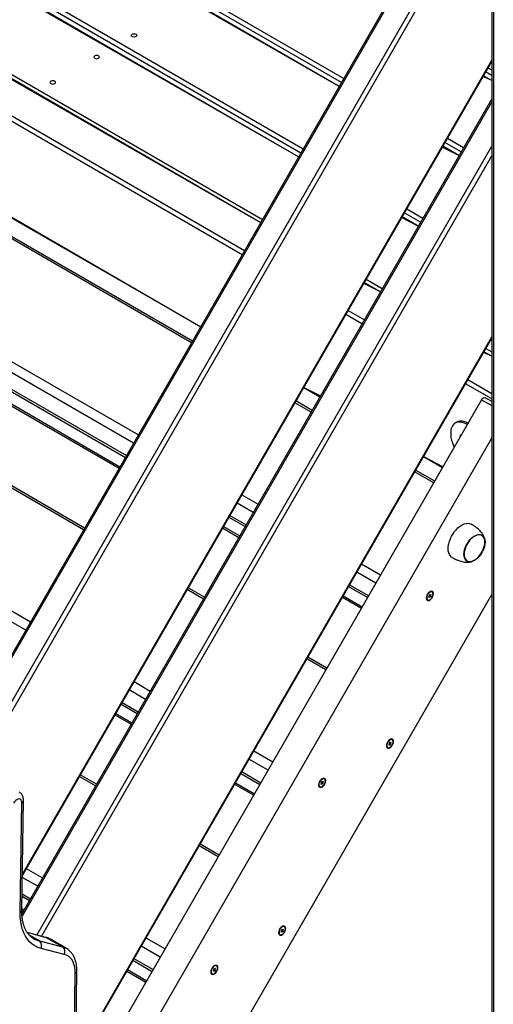
# Model space of a CAD drawing. Units: millimetres. Extents: x 6368 to 24278, y 1792 to 17711.
# Drawn here: x 21294 to 21714, y 8653 to 9524 of the extents above; entities that cross this region are included whole.
import ezdxf

# ---------------------------------------------------------------- set-up
doc = ezdxf.new("R2010")
doc.units = ezdxf.units.MM
doc.layers.add('AXONOMETRIC', color=7, linetype='Continuous')
doc.layers.add('TIPTAP_DIM', color=9, linetype='Continuous')

# ---------------------------------------------------------------- blocks, each defined once
blk = doc.blocks.new('LM202-1_axonometric')
at = {"layer": 'AXONOMETRIC'}
for p, q in [((-698.7, 2266.63), (-698.7, 362.06)), ((-697.23, 2265.79), (-697.23, 360.02)), ((-698.7, 1625.27), (-1301.75, 580.76)), ((-698.7, 1622.74), (-1300.65, 580.12)), ((-1283.68, 570.33), (-698.7, 1583.54)), ((-698.7, 1575.18), (-1280.06, 568.24)), ((-831.76, 1394.8), (-1056.65, 1524.62)), ((-1054.53, 1528.3), (-829.64, 1398.47)), ((-833.74, 1391.36), (-1063.62, 1523.05)), ((-833.74, 1391.36), (-1062.12, 1523.2)), ((-869.75, 1329), (-1135.64, 1481.48)), ((-869.75, 1329), (-1134.14, 1481.63)), ((-867.77, 1332.43), (-1128.67, 1483.05)), ((-1126.55, 1486.72), (-865.65, 1336.11)), ((-903.34, 1270.83), (-1189.73, 1435.15)), ((-903.34, 1270.83), (-1188.23, 1435.29)), ((-1178.07, 1433.31), (-901.65, 1273.74)), ((-919.68, 1242.51), (-1217.61, 1414.5)), ((-1217.31, 1419.23), (-917.56, 1246.19)), ((-1114.52, 693.33), (-698.7, 1413.57)), ((-1114.51, 694.46), (-698.7, 1414.67)), ((-698.7, 1401.13), (-704.08, 1404.24)), ((-701.96, 1407.91), (-698.7, 1406.03)), ((-698.7, 1396.55), (-706.5, 1400.05)), ((-698.7, 1396.55), (-706.06, 1400.81)), ((-698.7, 1380.31), (-1114.92, 659.4)), ((-698.7, 1377.77), (-1114.75, 657.15)), ((-725.69, 1333.56), (-740.09, 1341.87)), ((-737.97, 1345.55), (-723.57, 1337.23)), ((-1101.72, 640.53), (-698.7, 1338.58)), ((-727.67, 1330.13), (-742.51, 1337.68)), ((-727.67, 1330.13), (-742.07, 1338.44)), ((-698.7, 1330.22), (-1097.51, 639.45)), ((-1192.45, 1314.04), (-956.46, 1178.82)), ((-1192.17, 1315.12), (-956.46, 1178.82)), ((-964.72, 1164.5), (-1185.05, 1291.7)), ((-963.84, 1166.03), (-1183.29, 1292.71)), ((-773.97, 1283.18), (-759.57, 1274.87)), ((-763.68, 1267.76), (-778.52, 1275.32)), ((-763.68, 1267.76), (-778.08, 1276.08)), ((-761.69, 1271.2), (-776.1, 1279.51)), ((-1279.09, 1237.4), (-1011.74, 1083.07)), ((-1015.98, 1075.72), (-1283.33, 1230.06)), ((-809.98, 1220.82), (-795.58, 1212.5)), ((-1283.33, 1214.95), (-1022.35, 1064.69)), ((-1282.93, 1213.1), (-1023.23, 1063.17)), ((-797.26, 1209.59), (-812.1, 1217.14)), ((-797.26, 1209.59), (-811.66, 1217.91)), ((-1272.73, 1196.17), (-1028, 1054.89)), ((-1271.69, 1193.88), (-1028.74, 1053.63)), ((-813.61, 1181.28), (-828.01, 1189.59)), ((-825.89, 1193.26), (-811.49, 1184.95)), ((-1067.41, 529.98), (-698.7, 1168.61)), ((-1067.39, 531.11), (-698.7, 1169.71)), ((-703.91, 1159.58), (-698.7, 1156.58)), ((-698.7, 1152.69), (-706.03, 1155.91)), ((-698.7, 1152.69), (-705.59, 1156.67)), ((-1060.22, 999.09), (-1280.55, 1126.29)), ((-1059.34, 1000.62), (-1278.47, 1127.48)), ((-865.22, 1125.14), (-850.82, 1116.82)), ((-865.22, 1125.14), (-850.38, 1117.58)), ((-698.7, 1114.94), (-721.94, 1128.35)), ((-719.81, 1132.03), (-698.7, 1119.84)), ((-698.7, 1112.49), (-704.57, 1115.88)), ((-707.57, 1114.15), (-1068.01, 489.85)), ((-858.65, 1103.27), (-873.05, 1111.58)), ((-857.77, 1104.79), (-872.17, 1113.1)), ((-707.57, 1114.15), (-698.7, 1109.03)), ((-729.51, 1094.35), (-730.92, 1093.53)), ((-719.51, 1093.36), (-720.92, 1092.54)), ((-720.92, 1092.54), (-720.92, 1092.54)), ((-698.7, 1080.53), (-1057.19, 459.61)), ((-726.58, 1083.27), (-726.58, 1081.23)), ((-726.58, 1083.27), (-726.58, 1083.27)), ((-1374.59, 1071.99), (-1107.24, 917.66)), ((-1111.48, 910.31), (-1378.83, 1064.65)), ((-759.15, 1063.9), (-742.22, 1054.13)), ((-759.15, 1063.9), (-741.78, 1054.89)), ((-750.05, 1040.58), (-766.97, 1050.35)), ((-749.17, 1042.1), (-766.09, 1051.87)), ((-920.07, 1030.14), (-905.66, 1021.83)), ((-909.91, 1014.48), (-924.31, 1022.8)), ((-930.67, 1011.77), (-916.27, 1003.46)), ((-936.33, 1001.97), (-921.93, 993.66)), ((-931.55, 1010.25), (-917.15, 1001.94)), ((-937.06, 1000.7), (-922.66, 992.39)), ((-813.99, 968.91), (-797.07, 959.14)), ((-801.31, 951.79), (-818.23, 961.56)), ((-824.6, 950.54), (-807.67, 940.77)), ((-1020.01, 385.43), (-698.7, 941.96)), ((-954.15, 937.86), (-968.55, 946.17)), ((-953.27, 939.38), (-967.67, 947.69)), ((-825.48, 949.01), (-808.55, 939.24)), ((-753.5, 941.85), (-754.15, 941.16)), ((-754.15, 941.16), (-753.23, 941.25)), ((-754.15, 941.16), (-753.88, 940.56)), ((-754.15, 941.16), (-752.96, 940.65)), ((-753.23, 941.25), (-753.5, 941.85)), ((-752.57, 941.94), (-753.23, 941.25)), ((-753.23, 941.25), (-752.3, 941.34)), ((-752.96, 940.65), (-752.3, 941.34)), ((-752.3, 941.34), (-752.57, 941.94)), ((-830.99, 939.47), (-814.06, 929.7)), ((-830.26, 940.74), (-813.33, 930.97)), ((-753.88, 940.56), (-754.53, 939.87)), ((-754.53, 939.87), (-754.26, 939.27)), ((-754.26, 939.27), (-753.61, 939.96)), ((-753.88, 940.56), (-753.61, 939.96)), ((-753.88, 940.56), (-752.69, 940.05)), ((-753.61, 939.96), (-753.34, 939.36)), ((-753.34, 939.36), (-752.69, 940.05)), ((-752.69, 940.05), (-752.96, 940.65)), ((-845.55, 875.17), (-862.47, 884.94)), ((-844.67, 876.69), (-861.59, 886.46)), ((-1015.57, 864.73), (-1001.16, 856.42)), ((-1005.41, 849.07), (-1019.81, 857.39)), ((-1026.17, 846.36), (-1011.77, 838.05)), ((-1031.83, 836.56), (-1017.43, 828.25)), ((-1027.05, 844.84), (-1012.65, 836.53)), ((-1032.56, 835.29), (-1018.16, 826.98)), ((-788.89, 811.13), (-789.55, 810.44)), ((-789.55, 810.44), (-788.62, 810.53)), ((-789.55, 810.44), (-789.28, 809.84)), ((-789.55, 810.44), (-788.35, 809.94)), ((-788.62, 810.53), (-788.89, 811.13)), ((-787.97, 811.22), (-788.62, 810.53)), ((-788.62, 810.53), (-787.7, 810.62)), ((-788.35, 809.94), (-787.7, 810.62)), ((-787.7, 810.62), (-787.97, 811.22)), ((-909.49, 803.5), (-892.57, 793.73)), ((-789.28, 809.84), (-789.93, 809.16)), ((-789.93, 809.16), (-789.66, 808.56)), ((-789.66, 808.56), (-789.01, 809.25)), ((-789.28, 809.84), (-789.01, 809.25)), ((-789.28, 809.84), (-788.08, 809.34)), ((-789.01, 809.25), (-788.74, 808.65)), ((-788.74, 808.65), (-788.08, 809.34)), ((-788.08, 809.34), (-788.35, 809.94)), ((-896.81, 786.38), (-913.73, 796.15)), ((-920.1, 785.13), (-903.17, 775.36)), ((-1049.65, 772.45), (-1064.05, 780.76)), ((-1048.77, 773.97), (-1063.17, 782.28)), ((-920.98, 783.6), (-904.05, 773.83)), ((-849, 776.44), (-849.65, 775.75)), ((-849.65, 775.75), (-848.73, 775.84)), ((-849.65, 775.75), (-849.38, 775.15)), ((-849.65, 775.75), (-848.46, 775.24)), ((-848.73, 775.84), (-849, 776.44)), ((-848.07, 776.53), (-848.73, 775.84)), ((-848.73, 775.84), (-847.8, 775.93)), ((-848.46, 775.24), (-847.8, 775.93)), ((-847.8, 775.93), (-848.07, 776.53)), ((-926.49, 774.06), (-909.56, 764.29)), ((-925.76, 775.33), (-908.83, 765.55)), ((-849.38, 775.15), (-850.03, 774.46)), ((-850.03, 774.46), (-849.76, 773.86)), ((-849.76, 773.86), (-849.11, 774.55)), ((-849.38, 775.15), (-849.11, 774.55)), ((-849.38, 775.15), (-848.19, 774.64)), ((-849.11, 774.55), (-848.84, 773.95)), ((-848.84, 773.95), (-848.19, 774.64)), ((-848.19, 774.64), (-848.46, 775.24)), ((-1114.98, 662.64), (-1113.53, 759.84)), ((-1116.45, 660.68), (-1114.99, 757.88)), ((-941.05, 709.76), (-957.97, 719.53)), ((-940.17, 711.28), (-957.09, 721.05)), ((-1111.07, 699.32), (-1096.66, 691.01)), ((-1100.91, 683.66), (-1114.55, 691.54)), ((-1114.8, 674.95), (-1108.15, 671.11)), ((-1114.77, 676.97), (-1107.27, 672.64)), ((-1114.98, 662.64), (-1113.66, 661.57)), ((-1114.96, 664.01), (-1112.93, 662.84)), ((-884.39, 645.72), (-885.05, 645.03)), ((-885.05, 645.03), (-884.12, 645.12)), ((-885.05, 645.03), (-884.78, 644.43)), ((-885.05, 645.03), (-883.85, 644.52)), ((-884.12, 645.12), (-884.39, 645.72)), ((-883.47, 645.81), (-884.12, 645.12)), ((-884.12, 645.12), (-883.2, 645.21)), ((-883.85, 644.52), (-883.2, 645.21)), ((-883.2, 645.21), (-883.47, 645.81)), ((-1093.81, 638.5), (-1110.1, 642.68)), ((-1092.98, 638.17), (-1110.1, 642.68)), ((-1099.44, 635.28), (-1108.19, 640.32)), ((-1078.84, 630), (-1092.98, 638.17)), ((-1075.53, 628.61), (-1089.7, 636.84)), ((-1004.99, 638.09), (-988.07, 628.32)), ((-884.78, 644.43), (-885.43, 643.74)), ((-885.43, 643.74), (-885.16, 643.15)), ((-885.16, 643.15), (-884.51, 643.84)), ((-884.78, 644.43), (-884.51, 643.84)), ((-884.78, 644.43), (-883.58, 643.93)), ((-884.51, 643.84), (-884.24, 643.24)), ((-884.24, 643.24), (-883.58, 643.93)), ((-883.58, 643.93), (-883.85, 644.52)), ((-1099.44, 635.28), (-1078.84, 630)), ((-1077.37, 623.46), (-1097.97, 628.73)), ((-992.31, 620.97), (-1009.23, 630.74)), ((-1015.6, 619.72), (-998.67, 609.94)), ((-1021.26, 609.91), (-1004.33, 600.14)), ((-1016.48, 618.19), (-999.55, 608.42)), ((-944.5, 611.02), (-945.15, 610.34)), ((-945.15, 610.34), (-944.23, 610.43)), ((-945.15, 610.34), (-944.88, 609.74)), ((-945.15, 610.34), (-943.96, 609.83)), ((-944.23, 610.43), (-944.5, 611.02)), ((-943.57, 611.11), (-944.23, 610.43)), ((-944.23, 610.43), (-943.3, 610.52)), ((-943.96, 609.83), (-943.3, 610.52)), ((-943.3, 610.52), (-943.57, 611.11)), ((-1069.6, 479.17), (-1067.69, 606.72)), ((-1068.14, 481.13), (-1066.23, 608.69)), ((-1021.99, 608.65), (-1005.06, 598.88)), ((-944.88, 609.74), (-945.53, 609.05)), ((-945.53, 609.05), (-945.26, 608.45)), ((-945.26, 608.45), (-944.61, 609.14)), ((-944.88, 609.74), (-944.61, 609.14)), ((-944.88, 609.74), (-943.69, 609.23)), ((-944.61, 609.14), (-944.34, 608.54)), ((-944.34, 608.54), (-943.69, 609.23)), ((-943.69, 609.23), (-943.96, 609.83))]:
    blk.add_line(p, q, dxfattribs=at)
at = {"layer": 'AXONOMETRIC', "flags": 128}
for points in [[(-1017.3, 1435.49), (-1017.85, 1435.96), (-1018.04, 1436.51), (-1017.85, 1437.07), (-1017.3, 1437.53), (-1016.49, 1437.85), (-1015.54, 1437.96), (-1014.58, 1437.85), (-1013.77, 1437.53), (-1013.23, 1437.07), (-1013.04, 1436.51), (-1013.23, 1435.96), (-1013.77, 1435.49), (-1014.58, 1435.18), (-1015.54, 1435.07), (-1016.49, 1435.18), (-1017.3, 1435.49)], [(-1050.43, 1416.37), (-1049.62, 1416.06), (-1048.66, 1415.95), (-1047.71, 1416.06), (-1046.9, 1416.37), (-1046.35, 1416.84), (-1046.16, 1417.39), (-1046.35, 1417.94), (-1046.9, 1418.41), (-1047.71, 1418.72), (-1048.66, 1418.83), (-1049.62, 1418.72), (-1050.43, 1418.41), (-1050.97, 1417.94), (-1051.16, 1417.39), (-1050.97, 1416.84), (-1050.43, 1416.37)], [(-1089.32, 1393.92), (-1088.51, 1393.6), (-1087.56, 1393.49), (-1086.6, 1393.6), (-1085.79, 1393.92), (-1085.25, 1394.39), (-1085.06, 1394.94), (-1085.25, 1395.49), (-1085.79, 1395.96), (-1086.6, 1396.27), (-1087.56, 1396.38), (-1088.51, 1396.27), (-1089.32, 1395.96), (-1089.87, 1395.49), (-1090.06, 1394.94), (-1089.87, 1394.39), (-1089.32, 1393.92)], [(-707.57, 1114.15), (-707.07, 1114.87), (-706.49, 1115.45), (-705.86, 1115.84), (-705.26, 1116.01), (-704.73, 1115.95), (-704.57, 1115.88)], [(-720.92, 1092.54), (-722.85, 1093.5), (-724.74, 1094.14), (-726.55, 1094.44), (-728.27, 1094.41), (-729.85, 1094.03), (-731.26, 1093.33), (-732.47, 1092.3), (-733.48, 1090.97), (-734.25, 1089.37), (-734.77, 1087.53), (-735.03, 1085.47), (-735.03, 1083.24), (-734.77, 1080.88), (-734.25, 1078.44), (-733.48, 1075.95), (-732.47, 1073.46), (-731.83, 1072.13)], [(-719.51, 1093.36), (-721.43, 1094.32), (-723.32, 1094.96), (-725.14, 1095.26), (-726.85, 1095.22), (-728.43, 1094.85), (-729.51, 1094.35)], [(-737.26, 982.44), (-737.13, 984.53), (-736.75, 986.73), (-736.12, 988.98), (-735.26, 991.25), (-734.19, 993.47), (-732.93, 995.61), (-731.5, 997.61), (-729.94, 999.44), (-728.28, 1001.05), (-726.55, 1002.41), (-724.8, 1003.5), (-723.05, 1004.29), (-721.36, 1004.75), (-719.74, 1004.89), (-718.24, 1004.7), (-716.89, 1004.18), (-716.74, 1004.1)], [(-723.26, 977.46), (-723.13, 979.3), (-722.75, 981.25), (-722.13, 983.23), (-721.29, 985.21), (-720.24, 987.12), (-719.03, 988.92), (-717.67, 990.55), (-716.21, 991.97), (-714.69, 993.14), (-713.15, 994.03), (-711.63, 994.61), (-710.17, 994.88), (-708.82, 994.81), (-707.6, 994.42), (-706.56, 993.72), (-705.71, 992.71), (-705.09, 991.44), (-704.72, 989.93), (-704.59, 988.23), (-704.72, 986.38), (-705.09, 984.44), (-705.71, 982.45), (-706.56, 980.48), (-707.6, 978.56), (-708.82, 976.77), (-710.17, 975.14), (-711.63, 973.72), (-713.15, 972.55), (-714.69, 971.66), (-716.21, 971.07), (-717.67, 970.81), (-719.03, 970.87), (-720.24, 971.26), (-721.29, 971.97), (-722.13, 972.97), (-722.75, 974.25), (-723.13, 975.75), (-723.26, 977.46)], [(-704.73, 988.15), (-704.86, 989.83), (-705.23, 991.31), (-705.84, 992.56), (-706.67, 993.55), (-707.7, 994.25), (-708.9, 994.63), (-710.23, 994.7), (-711.67, 994.44), (-713.16, 993.86), (-714.68, 992.98), (-716.18, 991.83), (-717.62, 990.43), (-718.95, 988.83), (-720.15, 987.06), (-721.18, 985.18), (-722.01, 983.23), (-722.62, 981.27), (-722.99, 979.36), (-723.12, 977.54), (-722.99, 975.86), (-722.62, 974.38), (-722.01, 973.12), (-721.18, 972.14), (-720.15, 971.44), (-718.95, 971.05), (-717.62, 970.99), (-716.18, 971.25), (-714.68, 971.83), (-713.16, 972.7), (-711.67, 973.86), (-710.23, 975.25), (-708.9, 976.86), (-707.7, 978.63), (-706.67, 980.51), (-705.84, 982.46), (-705.23, 984.42), (-704.86, 986.33), (-704.73, 988.15)], [(-707.64, 978.72), (-706.62, 980.61), (-705.8, 982.55), (-705.2, 984.51), (-704.84, 986.42), (-704.73, 988.24), (-704.87, 989.9), (-705.25, 991.38), (-705.87, 992.62), (-706.71, 993.59), (-707.42, 994.1)], [(-733.74, 974.65), (-734.19, 974.94), (-735.26, 975.93), (-736.12, 977.2), (-736.75, 978.73), (-737.13, 980.49), (-737.26, 982.44)], [(-720.42, 971.59), (-720.09, 971.41), (-718.89, 971.04), (-717.55, 971), (-716.11, 971.27), (-714.61, 971.86), (-713.09, 972.75), (-711.59, 973.92), (-710.16, 975.33), (-708.83, 976.94), (-707.64, 978.72)], [(-754.63, 943.3), (-755.41, 942.32), (-756.03, 941.19), (-756.44, 940.02), (-756.6, 938.9), (-756.5, 937.92), (-756.16, 937.15), (-755.59, 936.66), (-754.84, 936.5), (-753.99, 936.66), (-753.08, 937.14), (-752.2, 937.91), (-751.42, 938.89), (-750.81, 940.01), (-750.4, 941.18), (-750.24, 942.3), (-750.33, 943.29), (-750.68, 944.06), (-751.25, 944.54), (-751.99, 944.71), (-752.85, 944.55), (-753.76, 944.06), (-754.63, 943.3)], [(-750.59, 942.24), (-750.72, 943.13), (-751.08, 943.79), (-751.65, 944.18), (-752.38, 944.24), (-753.21, 943.98), (-754.05, 943.42), (-754.83, 942.62), (-755.49, 941.63), (-755.97, 940.55), (-756.21, 939.48), (-756.21, 938.5), (-755.97, 937.72), (-755.49, 937.18), (-754.83, 936.96), (-754.05, 937.06), (-753.21, 937.47), (-752.38, 938.16), (-751.65, 939.07), (-751.08, 940.11), (-750.72, 941.2), (-750.59, 942.24)], [(-790.03, 812.58), (-790.81, 811.6), (-791.43, 810.48), (-791.83, 809.31), (-791.99, 808.19), (-791.9, 807.2), (-791.55, 806.44), (-790.98, 805.95), (-790.24, 805.78), (-789.38, 805.95), (-788.48, 806.43), (-787.6, 807.2), (-786.82, 808.18), (-786.2, 809.3), (-785.8, 810.47), (-785.63, 811.59), (-785.73, 812.58), (-786.08, 813.34), (-786.64, 813.83), (-787.39, 814), (-788.25, 813.83), (-789.15, 813.35), (-790.03, 812.58)], [(-785.99, 811.52), (-786.11, 812.41), (-786.48, 813.08), (-787.05, 813.46), (-787.78, 813.53), (-788.6, 813.27), (-789.44, 812.71), (-790.23, 811.9), (-790.89, 810.91), (-791.36, 809.84), (-791.61, 808.76), (-791.61, 807.79), (-791.36, 807), (-790.89, 806.47), (-790.23, 806.24), (-789.44, 806.34), (-788.6, 806.75), (-787.78, 807.45), (-787.05, 808.35), (-786.48, 809.4), (-786.11, 810.49), (-785.99, 811.52)], [(-850.13, 777.89), (-850.91, 776.9), (-851.53, 775.78), (-851.94, 774.61), (-852.1, 773.49), (-852, 772.51), (-851.66, 771.74), (-851.09, 771.25), (-850.34, 771.08), (-849.49, 771.25), (-848.58, 771.73), (-847.7, 772.5), (-846.92, 773.48), (-846.31, 774.6), (-845.9, 775.77), (-845.74, 776.89), (-845.83, 777.88), (-846.18, 778.65), (-846.75, 779.13), (-847.49, 779.3), (-848.35, 779.14), (-849.26, 778.65), (-850.13, 777.89)], [(-846.09, 776.83), (-846.22, 777.72), (-846.58, 778.38), (-847.15, 778.76), (-847.88, 778.83), (-848.71, 778.57), (-849.55, 778.01), (-850.33, 777.2), (-850.99, 776.22), (-851.47, 775.14), (-851.71, 774.06), (-851.71, 773.09), (-851.47, 772.3), (-850.99, 771.77), (-850.33, 771.55), (-849.55, 771.64), (-848.71, 772.06), (-847.88, 772.75), (-847.15, 773.66), (-846.58, 774.7), (-846.22, 775.79), (-846.09, 776.83)], [(-1114.99, 757.88), (-1115.12, 759.08), (-1115.53, 760.04), (-1116.2, 760.69), (-1117.08, 760.98), (-1118.11, 760.89), (-1119.21, 760.43), (-1120.32, 759.63), (-1121.35, 758.54), (-1122.23, 757.25)], [(-1097.97, 628.73), (-1100.79, 629.65), (-1103.41, 630.94), (-1105.84, 632.57), (-1108.04, 634.55), (-1110.01, 636.85), (-1111.74, 639.47), (-1113.21, 642.38), (-1114.42, 645.57), (-1115.35, 649.02), (-1116, 652.7), (-1116.37, 656.6), (-1116.45, 660.68)], [(-885.53, 647.17), (-886.31, 646.19), (-886.93, 645.07), (-887.33, 643.9), (-887.49, 642.78), (-887.4, 641.79), (-887.05, 641.03), (-886.48, 640.54), (-885.74, 640.37), (-884.88, 640.54), (-883.98, 641.02), (-883.1, 641.78), (-882.32, 642.77), (-881.7, 643.89), (-881.3, 645.06), (-881.13, 646.18), (-881.23, 647.16), (-881.58, 647.93), (-882.14, 648.42), (-882.89, 648.59), (-883.75, 648.42), (-884.65, 647.94), (-885.53, 647.17)], [(-881.49, 646.11), (-881.61, 647), (-881.98, 647.67), (-882.55, 648.05), (-883.28, 648.12), (-884.1, 647.86), (-884.94, 647.3), (-885.73, 646.49), (-886.39, 645.5), (-886.86, 644.43), (-887.11, 643.35), (-887.11, 642.38), (-886.86, 641.59), (-886.39, 641.06), (-885.73, 640.83), (-884.94, 640.93), (-884.1, 641.34), (-883.28, 642.04), (-882.55, 642.94), (-881.98, 643.99), (-881.61, 645.08), (-881.49, 646.11)], [(-1093.81, 638.5), (-1093.71, 638.48), (-1092.98, 638.17)], [(-1089.7, 636.84), (-1090.96, 637.47), (-1092.98, 638.17)], [(-1078.84, 630), (-1076.81, 629.31), (-1075.53, 628.61)], [(-1067.69, 606.72), (-1067.78, 609.55), (-1068.14, 612.2), (-1068.76, 614.63), (-1069.63, 616.83), (-1070.75, 618.76), (-1072.1, 620.41), (-1073.66, 621.75), (-1075.43, 622.77), (-1077.37, 623.46)], [(-945.63, 612.48), (-946.41, 611.49), (-947.03, 610.37), (-947.44, 609.2), (-947.6, 608.08), (-947.5, 607.1), (-947.16, 606.33), (-946.59, 605.84), (-945.84, 605.67), (-944.99, 605.84), (-944.08, 606.32), (-943.2, 607.09), (-942.42, 608.07), (-941.81, 609.19), (-941.4, 610.36), (-941.24, 611.48), (-941.33, 612.47), (-941.68, 613.23), (-942.25, 613.72), (-942.99, 613.89), (-943.85, 613.72), (-944.76, 613.24), (-945.63, 612.48)], [(-941.59, 611.41), (-941.72, 612.3), (-942.08, 612.97), (-942.65, 613.35), (-943.38, 613.42), (-944.21, 613.16), (-945.05, 612.6), (-945.83, 611.79), (-946.49, 610.81), (-946.97, 609.73), (-947.21, 608.65), (-947.21, 607.68), (-946.97, 606.89), (-946.49, 606.36), (-945.83, 606.14), (-945.05, 606.23), (-944.21, 606.65), (-943.38, 607.34), (-942.65, 608.25), (-942.08, 609.29), (-941.72, 610.38), (-941.59, 611.41)]]:
    blk.add_lwpolyline(points, dxfattribs=at)
at = {"layer": 'AXONOMETRIC'}
for centre, radius, start, end in [((-1115.96, 760.13), 2.45, 293.30921, 353.35058), ((-1117.42, 662.93), 2.45, 293.31513, 353.34781), ((-1094.51, 654.26), 19.61, 239.40195, 255.43231), ((-1102.47, 631.16), 5.11, 331.58666, 53.67297), ((-1081.86, 625.89), 5.11, 331.58672, 53.67291), ((-1068.66, 608.97), 2.45, 293.3142, 353.34618)]:
    blk.add_arc(centre, radius, start, end, dxfattribs=at)
for points, knots in [([(-704.69, 989.78), (-704.8, 990.38), (-705, 991.5), (-705.58, 993.1), (-706.3, 994.6), (-707.21, 996.05), (-708.32, 997.47), (-709.64, 998.88), (-711.2, 1000.3), (-713.01, 1001.72), (-714.88, 1003), (-716.16, 1003.76), (-716.74, 1004.1)], [0, 0, 0, 0, 0.094047, 0.176123, 0.258002, 0.342208, 0.431037, 0.52797, 0.635959, 0.757, 0.89093, 1, 1, 1, 1]), ([(-733.74, 974.65), (-733.03, 974.26), (-731.57, 973.45), (-729.32, 972.4), (-727.07, 971.54), (-724.99, 970.93), (-723.04, 970.55), (-721.2, 970.37), (-719.42, 970.4), (-717.7, 970.63), (-716.34, 970.99), (-715.56, 971.29), (-715.32, 971.38)], [0, 0, 0, 0, 0.131398, 0.272818, 0.398238, 0.508629, 0.607047, 0.697454, 0.784253, 0.870837, 0.959573, 1, 1, 1, 1]), ([(-1113.53, 759.84), (-1113.53, 760.22), (-1113.55, 761.12), (-1113.8, 762.5), (-1114.32, 763.92), (-1115.07, 765.18), (-1116.07, 766.25), (-1116.85, 766.91), (-1117.33, 767.12), (-1117.33, 767.12)], [0, 0, 0, 0, 0.128505, 0.311896, 0.486367, 0.654626, 0.81928, 0.998868, 1, 1, 1, 1]), ([(-1104.49, 637.38), (-1104.76, 637.52), (-1105.68, 638.03), (-1107.1, 639.17), (-1108.74, 640.8), (-1110.19, 642.71), (-1111.45, 644.84), (-1112.53, 647.18), (-1113.42, 649.74), (-1114.12, 652.5), (-1114.62, 655.45), (-1114.92, 658.52), (-1115, 660.95), (-1114.99, 662.33), (-1114.98, 662.64)], [0, 0, 0, 0, 0.041012, 0.14158, 0.241158, 0.338554, 0.433599, 0.526712, 0.618458, 0.709326, 0.799689, 0.889803, 0.974949, 1, 1, 1, 1]), ([(-1089.7, 636.84), (-1090.1, 637.03), (-1091.18, 637.66), (-1092.6, 638.18), (-1093.57, 638.44), (-1093.81, 638.5)], [0, 0, 0, 0, 0.335515, 0.835092, 1, 1, 1, 1]), ([(-1066.23, 608.69), (-1066.23, 609.22), (-1066.23, 610.77), (-1066.42, 613.23), (-1066.89, 616.03), (-1067.63, 618.66), (-1068.62, 621.09), (-1069.86, 623.29), (-1071.33, 625.24), (-1073, 626.89), (-1074.41, 628.02), (-1075.31, 628.5), (-1075.53, 628.61)], [0, 0, 0, 0, 0.062433, 0.1794185, 0.2964996, 0.412964, 0.5280914, 0.6411518, 0.7516491, 0.8595381, 0.9652399, 1, 1, 1, 1])]:
    blk.add_open_spline(points, degree=3, knots=knots, dxfattribs=at)

msp = doc.modelspace()

# ---------------------------------------------------------------- block references
at = {"layer": 'TIPTAP_DIM'}
msp.add_blockref('LM202-1_axonometric', (22411.09, 8073.5), dxfattribs=at)

doc.saveas('drawing.dxf')
